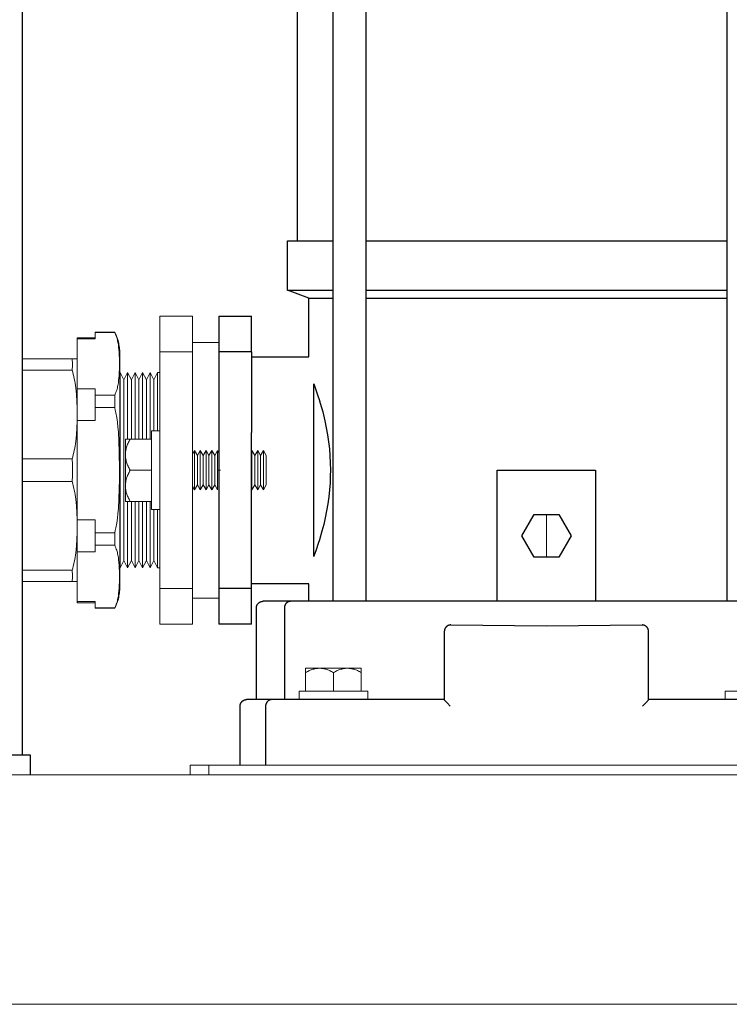
# Model space of a CAD drawing. Units: millimetres. Extents: x -1278 to 1842, y 1103 to 4916.
# Drawn here: x 1128 to 1345, y 2641 to 2942 of the extents above; entities that cross this region are included whole.
import ezdxf

# ---------------------------------------------------------------- set-up
doc = ezdxf.new("R2010")
doc.units = ezdxf.units.MM
for name, color, linetype, lineweight, true_color in [('Make2D$Visible$Curves$0', 254, 'Continuous', 0, 0xbebebe), ('Make2D$Visible$Curves$3DCOLOR40', 40, 'Continuous', 0, 0xffbf00), ('Make2D$Visible$Curves$3DCPCOLOR253', 7, 'Continuous', 0, 0xadadad), ('Make2D$Visible$Curves$3DCPCOLOR254', 7, 'Continuous', 0, 0xd6d6d6)]:
    doc.layers.add(name, color=color, linetype=linetype, lineweight=lineweight, true_color=true_color)
doc.layers.add('Make2D$Visible$Curves$1', color=7, linetype='Continuous', true_color=0x000000)
doc.layers.add('Make2D$Visible$Curves$3', color=7, linetype='Continuous', true_color=0x000000)

msp = doc.modelspace()

# ---------------------------------------------------------------- linework, layer by layer
at = {"layer": 'Make2D$Visible$Curves$0'}
msp.add_lwpolyline([(1288.74, 2790.53), (1288.74, 2777.53)], dxfattribs=at)
at = {"layer": 'Make2D$Visible$Curves$0', "color": 0}
for points in [[(1213.24, 2736.6), (1234.24, 2736.6)], [(1213.24, 2736.6), (1213.24, 2734.1)], [(1234.24, 2734.1), (1234.24, 2736.6)], [(1343.24, 2736.6), (1364.24, 2736.6)], [(1343.24, 2734.1), (1343.24, 2736.6)], [(1234.24, 2734.1), (1213.24, 2734.1)], [(1364.24, 2734.1), (1343.24, 2734.1)]]:
    msp.add_lwpolyline(points, dxfattribs=at)
at = {"layer": 'Make2D$Visible$Curves$1', "color": 251, "true_color": 0x545454}
for points in [[(1200.24, 2762.03), (1200.24, 2762.1), (1200.24, 2762.17), (1200.25, 2762.23), (1200.26, 2762.3), (1200.27, 2762.37), (1200.28, 2762.44), (1200.29, 2762.5), (1200.31, 2762.57), (1200.33, 2762.63), (1200.35, 2762.7), (1200.38, 2762.76), (1200.4, 2762.83), (1200.43, 2762.89), (1200.46, 2762.95), (1200.49, 2763.01), (1200.53, 2763.07), (1200.56, 2763.13), (1200.6, 2763.18), (1200.64, 2763.24), (1200.69, 2763.29), (1200.73, 2763.34), (1200.78, 2763.39), (1200.82, 2763.44), (1200.87, 2763.49), (1200.92, 2763.54), (1200.97, 2763.58), (1201.03, 2763.62), (1201.08, 2763.66), (1201.14, 2763.7), (1201.2, 2763.74), (1201.26, 2763.77), (1201.32, 2763.81), (1201.38, 2763.84), (1201.44, 2763.86), (1201.5, 2763.89), (1201.57, 2763.91), (1201.63, 2763.94), (1201.7, 2763.96), (1201.76, 2763.97), (1201.83, 2763.99), (1201.9, 2764), (1201.96, 2764.01), (1202.03, 2764.02), (1202.1, 2764.03), (1202.17, 2764.03), (1202.24, 2764.03)], [(1200.24, 2734.03), (1200.24, 2762.03)], [(1210.71, 2764.03), (1202.24, 2764.03)], [(1210.71, 2764.03), (1210.66, 2764.03), (1210.62, 2764.03), (1210.58, 2764.03), (1210.53, 2764.02), (1210.49, 2764.02), (1210.44, 2764.01), (1210.4, 2764), (1210.35, 2764), (1210.31, 2763.99), (1210.26, 2763.98), (1210.22, 2763.97), (1210.17, 2763.95), (1210.13, 2763.94), (1210.08, 2763.92), (1210.04, 2763.91), (1209.99, 2763.89), (1209.95, 2763.87), (1209.9, 2763.85), (1209.86, 2763.83), (1209.81, 2763.81), (1209.77, 2763.78), (1209.73, 2763.76), (1209.68, 2763.73), (1209.64, 2763.7), (1209.6, 2763.68), (1209.56, 2763.65), (1209.52, 2763.61), (1209.48, 2763.58), (1209.44, 2763.55), (1209.4, 2763.52), (1209.37, 2763.48), (1209.33, 2763.44), (1209.3, 2763.41), (1209.26, 2763.37), (1209.23, 2763.33), (1209.2, 2763.29), (1209.17, 2763.25), (1209.14, 2763.21), (1209.11, 2763.17), (1209.08, 2763.12), (1209.05, 2763.08), (1209.03, 2763.04), (1209, 2762.99), (1208.98, 2762.95), (1208.96, 2762.9), (1208.94, 2762.86), (1208.92, 2762.81), (1208.9, 2762.77), (1208.88, 2762.72), (1208.86, 2762.67), (1208.85, 2762.63), (1208.84, 2762.58), (1208.82, 2762.53), (1208.81, 2762.49), (1208.8, 2762.44), (1208.79, 2762.39), (1208.79, 2762.35), (1208.78, 2762.3), (1208.77, 2762.26), (1208.77, 2762.21), (1208.77, 2762.16), (1208.76, 2762.12), (1208.76, 2762.07), (1208.76, 2762.03)], [(1208.76, 2762.03), (1208.76, 2734.03)], [(1216.64, 2764.03), (1210.71, 2764.03)], [(1360.84, 2764.03), (1216.64, 2764.03)], [(1257.98, 2756.03), (1257.94, 2755.97), (1257.9, 2755.91), (1257.86, 2755.85), (1257.83, 2755.79), (1257.79, 2755.73), (1257.76, 2755.67), (1257.73, 2755.61), (1257.71, 2755.54), (1257.68, 2755.48), (1257.66, 2755.41), (1257.64, 2755.35), (1257.63, 2755.28), (1257.61, 2755.21)], [(1258.38, 2756.43), (1258.33, 2756.39), (1258.28, 2756.35), (1258.24, 2756.31), (1258.19, 2756.26), (1258.14, 2756.22), (1258.1, 2756.17), (1258.06, 2756.13), (1258.02, 2756.08), (1257.98, 2756.03)], [(1259.19, 2756.77), (1259.12, 2756.76), (1259.05, 2756.74), (1258.99, 2756.72), (1258.92, 2756.7), (1258.86, 2756.68), (1258.8, 2756.66), (1258.74, 2756.63), (1258.67, 2756.6), (1258.61, 2756.57), (1258.55, 2756.54), (1258.5, 2756.5), (1258.44, 2756.47), (1258.38, 2756.43)], [(1259.57, 2756.8), (1259.51, 2756.8), (1259.44, 2756.8), (1259.38, 2756.8), (1259.31, 2756.79), (1259.25, 2756.78), (1259.19, 2756.77)], [(1259.57, 2756.8), (1288.74, 2756.53), (1317.9, 2756.8)], [(1318.19, 2756.79), (1318.13, 2756.79), (1318.07, 2756.8), (1318.02, 2756.8), (1317.96, 2756.8), (1317.9, 2756.8)], [(1319.01, 2756.48), (1318.95, 2756.52), (1318.89, 2756.55), (1318.83, 2756.59), (1318.77, 2756.62), (1318.71, 2756.64), (1318.64, 2756.67), (1318.58, 2756.69), (1318.52, 2756.71), (1318.45, 2756.73), (1318.39, 2756.75), (1318.32, 2756.76), (1318.25, 2756.78), (1318.19, 2756.79)], [(1319.35, 2756.2), (1319.31, 2756.24), (1319.26, 2756.29), (1319.21, 2756.33), (1319.16, 2756.37), (1319.11, 2756.41), (1319.06, 2756.45), (1319.01, 2756.48)], [(1319.8, 2755.43), (1319.78, 2755.5), (1319.76, 2755.56), (1319.73, 2755.63), (1319.7, 2755.69), (1319.67, 2755.75), (1319.64, 2755.81), (1319.6, 2755.87), (1319.57, 2755.93), (1319.53, 2755.98), (1319.49, 2756.04), (1319.44, 2756.09), (1319.4, 2756.14), (1319.35, 2756.2)], [(1257.61, 2755.21), (1257.6, 2755.14), (1257.59, 2755.08), (1257.58, 2755.01), (1257.57, 2754.94), (1257.57, 2754.87), (1257.57, 2754.8)], [(1257.57, 2754.8), (1257.57, 2747.63)], [(1319.9, 2754.92), (1319.9, 2754.99), (1319.89, 2755.05), (1319.88, 2755.12), (1319.87, 2755.18), (1319.86, 2755.25), (1319.84, 2755.31), (1319.82, 2755.37), (1319.8, 2755.43)], [(1319.9, 2754.8), (1319.9, 2754.86), (1319.9, 2754.92)], [(1319.9, 2747.63), (1319.9, 2754.8)], [(1257.57, 2747.63), (1257.57, 2734.02)], [(1319.9, 2734.02), (1319.9, 2747.63)], [(1195.24, 2732.03), (1195.24, 2732.1), (1195.24, 2732.17), (1195.25, 2732.23), (1195.26, 2732.3), (1195.27, 2732.37), (1195.28, 2732.44), (1195.29, 2732.5), (1195.31, 2732.57), (1195.33, 2732.63), (1195.35, 2732.7), (1195.38, 2732.76), (1195.4, 2732.83), (1195.43, 2732.89), (1195.46, 2732.95), (1195.49, 2733.01), (1195.53, 2733.07), (1195.56, 2733.13), (1195.6, 2733.18), (1195.64, 2733.24), (1195.69, 2733.29), (1195.73, 2733.34), (1195.78, 2733.39), (1195.82, 2733.44), (1195.87, 2733.49), (1195.92, 2733.54), (1195.97, 2733.58), (1196.03, 2733.62), (1196.08, 2733.66), (1196.14, 2733.7), (1196.2, 2733.74), (1196.26, 2733.77), (1196.32, 2733.81), (1196.38, 2733.84), (1196.44, 2733.86), (1196.5, 2733.89), (1196.57, 2733.91), (1196.63, 2733.94), (1196.7, 2733.96), (1196.76, 2733.97), (1196.83, 2733.99), (1196.9, 2734), (1196.96, 2734.01), (1197.03, 2734.02), (1197.1, 2734.03), (1197.17, 2734.03), (1197.24, 2734.03)], [(1195.24, 2714.03), (1195.24, 2732.03)], [(1205, 2734.03), (1197.24, 2734.03)], [(1205, 2734.03), (1204.96, 2734.03), (1204.91, 2734.03), (1204.87, 2734.03), (1204.82, 2734.02), (1204.78, 2734.02), (1204.73, 2734.01), (1204.69, 2734), (1204.64, 2734), (1204.59, 2733.99), (1204.55, 2733.98), (1204.5, 2733.97), (1204.46, 2733.95), (1204.41, 2733.94), (1204.36, 2733.92), (1204.32, 2733.91), (1204.27, 2733.89), (1204.23, 2733.87), (1204.18, 2733.85), (1204.14, 2733.83), (1204.09, 2733.81), (1204.05, 2733.78), (1204, 2733.76), (1203.96, 2733.73), (1203.92, 2733.7), (1203.88, 2733.68), (1203.83, 2733.65), (1203.79, 2733.61), (1203.75, 2733.58), (1203.71, 2733.55), (1203.68, 2733.52), (1203.64, 2733.48), (1203.6, 2733.44), (1203.57, 2733.41), (1203.53, 2733.37), (1203.5, 2733.33), (1203.46, 2733.29), (1203.43, 2733.25), (1203.4, 2733.21), (1203.37, 2733.17), (1203.34, 2733.12), (1203.32, 2733.08), (1203.29, 2733.04), (1203.27, 2732.99), (1203.24, 2732.95), (1203.22, 2732.9), (1203.2, 2732.86), (1203.18, 2732.81), (1203.16, 2732.77), (1203.14, 2732.72), (1203.13, 2732.67), (1203.11, 2732.63), (1203.1, 2732.58), (1203.09, 2732.53), (1203.08, 2732.49), (1203.06, 2732.44), (1203.06, 2732.39), (1203.05, 2732.35), (1203.04, 2732.3), (1203.04, 2732.26), (1203.03, 2732.21), (1203.03, 2732.16), (1203.02, 2732.12), (1203.02, 2732.07), (1203.02, 2732.03)], [(1203.02, 2732.03), (1203.02, 2714.03)], [(1219.24, 2734.03), (1205, 2734.03)], [(1257.57, 2734.03), (1219.24, 2734.03)], [(1259.4, 2732.03), (1258.44, 2733.02), (1257.91, 2733.59), (1257.76, 2733.76), (1257.7, 2733.84), (1257.65, 2733.9), (1257.63, 2733.92), (1257.61, 2733.94), (1257.6, 2733.96), (1257.6, 2733.97), (1257.59, 2733.98), (1257.59, 2733.99), (1257.58, 2733.99), (1257.58, 2734), (1257.58, 2734), (1257.58, 2734), (1257.58, 2734.01), (1257.57, 2734.01), (1257.57, 2734.01), (1257.57, 2734.01), (1257.57, 2734.01), (1257.57, 2734.01), (1257.57, 2734.01), (1257.57, 2734.02), (1257.57, 2734.02), (1257.57, 2734.02), (1257.57, 2734.02), (1257.57, 2734.02), (1257.57, 2734.02), (1257.57, 2734.02), (1257.57, 2734.02), (1257.57, 2734.02), (1257.57, 2734.02), (1257.57, 2734.02), (1257.57, 2734.02)], [(1318.07, 2732.03), (1319.03, 2733.02), (1319.57, 2733.59), (1319.72, 2733.76), (1319.78, 2733.84), (1319.83, 2733.9), (1319.84, 2733.92), (1319.86, 2733.94), (1319.87, 2733.96), (1319.88, 2733.97), (1319.88, 2733.98), (1319.89, 2733.99), (1319.89, 2733.99), (1319.89, 2734), (1319.9, 2734), (1319.9, 2734), (1319.9, 2734.01), (1319.9, 2734.01), (1319.9, 2734.01), (1319.9, 2734.01), (1319.9, 2734.01), (1319.9, 2734.01), (1319.9, 2734.01), (1319.9, 2734.02), (1319.9, 2734.02), (1319.9, 2734.02), (1319.9, 2734.02), (1319.9, 2734.02), (1319.9, 2734.02), (1319.9, 2734.02), (1319.9, 2734.02), (1319.9, 2734.02), (1319.9, 2734.02), (1319.9, 2734.02), (1319.9, 2734.02)], [(1358.24, 2734.03), (1319.9, 2734.03)]]:
    msp.add_lwpolyline(points, dxfattribs=at)
at = {"layer": 'Make2D$Visible$Curves$3', "color": 9, "true_color": 0xbbbbbb}
for points in [[(1212.74, 2874.03), (1212.74, 3025.03)], [(1223.63, 2764.03), (1223.63, 3025.03)], [(1233.63, 3025.03), (1233.63, 2764.03)], [(1343.84, 2764.03), (1343.84, 3025.03)], [(1209.74, 2874.03), (1223.63, 2874.03)], [(1209.74, 2859.03), (1209.74, 2874.03)], [(1233.63, 2874.03), (1343.84, 2874.03)], [(1209.74, 2859.03), (1223.63, 2859.03)], [(1216.24, 2856.53), (1209.74, 2859.03)], [(1233.63, 2859.03), (1343.84, 2859.03)], [(1216.24, 2838.68), (1216.24, 2856.53)], [(1216.24, 2856.53), (1223.63, 2856.53)], [(1233.63, 2856.53), (1343.84, 2856.53)], [(1188.74, 2851.03), (1188.74, 2840.14)], [(1188.74, 2851.03), (1198.74, 2851.03)], [(1198.74, 2840.14), (1198.74, 2851.03)], [(1188.74, 2840.14), (1188.74, 2815.56)], [(1198.74, 2840.14), (1188.74, 2840.14)], [(1198.74, 2840.14), (1198.74, 2815.56)], [(1198.74, 2838.68), (1216.24, 2838.68)], [(1217.74, 2830.37), (1218.38, 2828.58), (1218.99, 2826.78)], [(1217.74, 2777.69), (1217.74, 2830.37)], [(1218.99, 2826.78), (1219.36, 2825.6)], [(1219.36, 2825.6), (1219.7, 2824.49)], [(1219.7, 2824.49), (1220.45, 2821.81), (1221.1, 2819.1)], [(1221.1, 2819.1), (1221.54, 2816.98), (1221.92, 2814.84), (1222.24, 2812.69)], [(1188.74, 2815.56), (1188.74, 2792.5)], [(1198.74, 2792.5), (1198.74, 2815.56)], [(1222.24, 2812.69), (1222.48, 2810.56), (1222.66, 2808.43), (1222.76, 2806.29)], [(1222.76, 2806.29), (1222.8, 2804.07)], [(1222.8, 2804.07), (1222.78, 2802.3)], [(1273.74, 2764.03), (1273.74, 2804.03)], [(1273.74, 2804.03), (1303.74, 2804.03)], [(1303.74, 2804.03), (1303.74, 2764.03)], [(1222.78, 2802.3), (1222.69, 2800.18), (1222.53, 2798.07), (1222.31, 2795.96)], [(1222.31, 2795.96), (1222.02, 2793.81), (1221.66, 2791.68), (1221.23, 2789.55)], [(1188.74, 2792.5), (1188.74, 2767.92)], [(1198.74, 2767.92), (1198.74, 2792.5)], [(1221.23, 2789.55), (1220.76, 2787.47), (1220.22, 2785.4)], [(1281.23, 2784.03), (1284.98, 2790.53)], [(1284.98, 2790.53), (1292.49, 2790.53)], [(1292.49, 2790.53), (1296.24, 2784.03)], [(1219.47, 2782.79), (1219.11, 2781.67)], [(1220.22, 2785.4), (1219.47, 2782.79)], [(1284.98, 2777.53), (1281.23, 2784.03)], [(1296.24, 2784.03), (1292.49, 2777.53)], [(1219.11, 2781.67), (1218.46, 2779.72), (1217.77, 2777.78)], [(1217.77, 2777.78), (1217.74, 2777.69)], [(1292.49, 2777.53), (1284.98, 2777.53)], [(1188.74, 2767.92), (1188.74, 2757.03)], [(1198.74, 2767.92), (1188.74, 2767.92)], [(1216.24, 2769.38), (1198.74, 2769.38)], [(1198.74, 2757.03), (1198.74, 2767.92)], [(1216.24, 2764.03), (1216.24, 2769.38)], [(1198.74, 2757.03), (1188.74, 2757.03)]]:
    msp.add_lwpolyline(points, dxfattribs=at)
at = {"layer": 'Make2D$Visible$Curves$3DCOLOR40'}
for points in [[(1143.99, 2838.03), (1128.74, 2838.03)], [(1143.99, 2834.57), (1144.04, 2835.06), (1144.07, 2835.55), (1144.09, 2836.05), (1144.09, 2836.55), (1144.07, 2837.04), (1144.04, 2837.54), (1143.99, 2838.03)], [(1143.99, 2838.03), (1145.5, 2838.03)], [(1128.74, 2834.57), (1143.99, 2834.57)], [(1145.5, 2821.03), (1145.48, 2823.01), (1145.41, 2825.05), (1145.28, 2827.14), (1145.19, 2828.18), (1145.08, 2829.23), (1144.99, 2829.92), (1144.89, 2830.6), (1144.78, 2831.27), (1144.65, 2831.95), (1144.51, 2832.61), (1144.35, 2833.27), (1144.18, 2833.92), (1143.99, 2834.57)], [(1143.99, 2807.49), (1144.18, 2808.14), (1144.35, 2808.79), (1144.51, 2809.45), (1144.65, 2810.11), (1144.78, 2810.78), (1144.89, 2811.46), (1144.99, 2812.14), (1145.08, 2812.83), (1145.19, 2813.88), (1145.28, 2814.92), (1145.41, 2817.01), (1145.48, 2819.05), (1145.5, 2821.03)], [(1143.99, 2807.49), (1128.74, 2807.49)], [(1143.99, 2800.57), (1144.06, 2802.3), (1144.09, 2804.03), (1144.06, 2805.76), (1143.99, 2807.49)], [(1128.74, 2800.57), (1143.99, 2800.57)], [(1145.5, 2787.03), (1145.48, 2789.01), (1145.41, 2791.05), (1145.28, 2793.14), (1145.19, 2794.18), (1145.08, 2795.23), (1144.99, 2795.92), (1144.89, 2796.6), (1144.78, 2797.27), (1144.65, 2797.95), (1144.51, 2798.61), (1144.35, 2799.27), (1144.18, 2799.92), (1143.99, 2800.57)], [(1143.99, 2773.49), (1144.18, 2774.14), (1144.35, 2774.79), (1144.51, 2775.45), (1144.65, 2776.11), (1144.78, 2776.78), (1144.89, 2777.46), (1144.99, 2778.14), (1145.08, 2778.83), (1145.19, 2779.88), (1145.28, 2780.92), (1145.41, 2783.01), (1145.48, 2785.05), (1145.5, 2787.03)], [(1143.99, 2773.49), (1128.74, 2773.49)], [(1143.99, 2770.03), (1144.04, 2770.52), (1144.07, 2771.02), (1144.09, 2771.51), (1144.09, 2772.01), (1144.07, 2772.51), (1144.04, 2773), (1143.99, 2773.49)], [(1128.74, 2770.03), (1143.99, 2770.03)], [(1145.5, 2770.03), (1143.99, 2770.03)]]:
    msp.add_lwpolyline(points, dxfattribs=at)
at = {"layer": 'Make2D$Visible$Curves$3DCPCOLOR253', "color": 0}
for points in [[(1215.24, 2742.29), (1215.53, 2742.45), (1215.82, 2742.6), (1216.1, 2742.74), (1216.37, 2742.87), (1216.64, 2742.99), (1216.91, 2743.1), (1217.18, 2743.19), (1217.44, 2743.28), (1217.7, 2743.35), (1217.83, 2743.39), (1217.96, 2743.42), (1218.08, 2743.45), (1218.21, 2743.48), (1218.34, 2743.5), (1218.47, 2743.52), (1218.6, 2743.54), (1218.72, 2743.56), (1218.85, 2743.57), (1218.98, 2743.58), (1219.1, 2743.59), (1219.23, 2743.6), (1219.36, 2743.6), (1219.49, 2743.6)], [(1219.49, 2743.6), (1215.24, 2743.6)], [(1215.24, 2743.6), (1215.24, 2742.29)], [(1215.24, 2736.6), (1215.24, 2742.29)], [(1219.49, 2743.6), (1219.61, 2743.6), (1219.74, 2743.6), (1219.87, 2743.59), (1220, 2743.58), (1220.12, 2743.57), (1220.25, 2743.56), (1220.38, 2743.54), (1220.51, 2743.52), (1220.63, 2743.5), (1220.76, 2743.48), (1220.89, 2743.45), (1221.02, 2743.42), (1221.15, 2743.39), (1221.27, 2743.35), (1221.53, 2743.28), (1221.8, 2743.19), (1222.06, 2743.1), (1222.33, 2742.99), (1222.6, 2742.87), (1222.88, 2742.74), (1223.16, 2742.6), (1223.44, 2742.45), (1223.74, 2742.29)], [(1223.74, 2743.6), (1219.49, 2743.6)], [(1223.74, 2742.29), (1224.03, 2742.45), (1224.32, 2742.6), (1224.6, 2742.74), (1224.87, 2742.87), (1225.14, 2742.99), (1225.41, 2743.1), (1225.68, 2743.19), (1225.94, 2743.28), (1226.2, 2743.35), (1226.33, 2743.39), (1226.46, 2743.42), (1226.58, 2743.45), (1226.71, 2743.48), (1226.84, 2743.5), (1226.97, 2743.52), (1227.1, 2743.54), (1227.22, 2743.56), (1227.35, 2743.57), (1227.48, 2743.58), (1227.6, 2743.59), (1227.73, 2743.6), (1227.86, 2743.6), (1227.99, 2743.6)], [(1227.99, 2743.6), (1223.74, 2743.6)], [(1223.74, 2736.6), (1223.74, 2742.29)], [(1227.99, 2743.6), (1228.11, 2743.6), (1228.24, 2743.6), (1228.37, 2743.59), (1228.5, 2743.58), (1228.62, 2743.57), (1228.75, 2743.56), (1228.88, 2743.54), (1229.01, 2743.52), (1229.13, 2743.5), (1229.26, 2743.48), (1229.39, 2743.45), (1229.52, 2743.42), (1229.65, 2743.39), (1229.77, 2743.35), (1230.03, 2743.28), (1230.3, 2743.19), (1230.56, 2743.1), (1230.83, 2742.99), (1231.1, 2742.87), (1231.38, 2742.74), (1231.66, 2742.6), (1231.94, 2742.45), (1232.24, 2742.29)], [(1232.24, 2743.6), (1227.99, 2743.6)], [(1232.24, 2742.29), (1232.24, 2743.6)], [(1232.24, 2736.6), (1232.24, 2742.29)]]:
    msp.add_lwpolyline(points, dxfattribs=at)
at = {"layer": 'Make2D$Visible$Curves$3DCPCOLOR253'}
for points in [[(1038.74, 2711.03), (1538.74, 2711.03)], [(1038.74, 2641.03), (1538.74, 2641.03)]]:
    msp.add_lwpolyline(points, dxfattribs=at)
at = {"layer": 'Make2D$Visible$Curves$3DCPCOLOR254', "linetype": 'ByBlock', "lineweight": -2}
for points in [[(1128.74, 3094.03), (1128.74, 2717.03)], [(1131.24, 2717.03), (1106.24, 2717.03)], [(1131.24, 2711.03), (1131.24, 2717.03)]]:
    msp.add_lwpolyline(points, dxfattribs=at)
at = {"layer": 'Make2D$Visible$Curves$3DCPCOLOR254'}
for points in [[(1170.74, 2851.03), (1170.74, 2840.14)], [(1170.74, 2851.03), (1180.74, 2851.03)], [(1180.74, 2840.14), (1180.74, 2851.03)], [(1151, 2846.07), (1151, 2846.13)], [(1151, 2846.13), (1157, 2846.13)], [(1151, 2844.09), (1151, 2846.07)], [(1157, 2846.07), (1151, 2846.07)], [(1157, 2846.07), (1157, 2846.13)], [(1157, 2846.13), (1157.19, 2845.73), (1157.38, 2845.33), (1157.55, 2844.93), (1157.71, 2844.51), (1157.85, 2844.1), (1157.99, 2843.67), (1158.1, 2843.25), (1158.2, 2842.82), (1158.29, 2842.38), (1158.36, 2841.95), (1158.42, 2841.51), (1158.47, 2841.07), (1158.5, 2840.63)], [(1158.42, 2836.51), (1158.41, 2837.91), (1158.36, 2839.37), (1158.32, 2840.11), (1158.26, 2840.85), (1158.19, 2841.6), (1158.14, 2841.97), (1158.09, 2842.35), (1158.02, 2842.72), (1157.96, 2843.09), (1157.88, 2843.46), (1157.79, 2843.83), (1157.69, 2844.19), (1157.59, 2844.56), (1157.47, 2844.92), (1157.34, 2845.28), (1157.26, 2845.48), (1157.17, 2845.68), (1157.09, 2845.88), (1157, 2846.07)], [(1145.5, 2844.48), (1145.5, 2844.09)], [(1145.5, 2844.48), (1151, 2844.48)], [(1145.5, 2844.09), (1145.5, 2828.92)], [(1151, 2844.09), (1145.5, 2844.09)], [(1180.74, 2843.03), (1188.74, 2843.03)], [(1158.5, 2840.63), (1158.5, 2767.43)], [(1170.74, 2840.14), (1170.74, 2815.56)], [(1180.74, 2840.14), (1170.74, 2840.14)], [(1180.74, 2815.56), (1180.74, 2840.14)], [(1157, 2826.94), (1157.09, 2827.14), (1157.17, 2827.33), (1157.26, 2827.53), (1157.34, 2827.73), (1157.47, 2828.09), (1157.59, 2828.45), (1157.69, 2828.82), (1157.79, 2829.18), (1157.88, 2829.55), (1157.96, 2829.92), (1158.02, 2830.29), (1158.09, 2830.66), (1158.14, 2831.04), (1158.19, 2831.41), (1158.26, 2832.16), (1158.32, 2832.9), (1158.36, 2833.64), (1158.41, 2835.1), (1158.42, 2836.51)], [(1158.62, 2833.83), (1158.62, 2804.03)], [(1158.62, 2833.83), (1159.77, 2831.62)], [(1159.77, 2831.62), (1160.91, 2833.83)], [(1159.77, 2831.62), (1159.77, 2804.03)], [(1160.91, 2833.83), (1160.91, 2813.53)], [(1160.91, 2833.83), (1162.06, 2831.62)], [(1162.06, 2831.62), (1163.2, 2833.83)], [(1162.06, 2831.62), (1162.06, 2813.53)], [(1163.2, 2833.83), (1163.2, 2813.53)], [(1163.2, 2833.83), (1164.35, 2831.62)], [(1164.35, 2831.62), (1165.49, 2833.83)], [(1164.35, 2831.62), (1164.35, 2813.53)], [(1165.49, 2833.83), (1165.49, 2813.53)], [(1165.49, 2833.83), (1166.64, 2831.62)], [(1166.64, 2831.62), (1167.78, 2833.83)], [(1166.64, 2831.62), (1166.64, 2813.53)], [(1167.78, 2833.83), (1167.78, 2813.53)], [(1167.78, 2833.83), (1168.93, 2831.62)], [(1168.93, 2831.62), (1170.07, 2833.83)], [(1168.93, 2831.62), (1168.93, 2816.03)], [(1170.07, 2833.83), (1170.07, 2816.03)], [(1170.07, 2833.83), (1170.74, 2833.83)], [(1145.5, 2828.92), (1145.5, 2819.2)], [(1151, 2828.92), (1145.5, 2828.92)], [(1151, 2826.94), (1151, 2828.92)], [(1151, 2823.17), (1151, 2826.94)], [(1151, 2826.94), (1157, 2826.94)], [(1157, 2823.17), (1157, 2826.94)], [(1151, 2819.2), (1151, 2823.17)], [(1157, 2823.17), (1151, 2823.17)], [(1158.42, 2804.03), (1158.36, 2809.76), (1158.26, 2812.73), (1158.09, 2815.71), (1157.96, 2817.2), (1157.79, 2818.67), (1157.59, 2820.13), (1157.34, 2821.57), (1157.17, 2822.37), (1157, 2823.17)], [(1145.5, 2819.2), (1145.5, 2788.86)], [(1151, 2819.2), (1145.5, 2819.2)], [(1170.74, 2815.56), (1170.74, 2792.5)], [(1180.74, 2792.5), (1180.74, 2815.56)], [(1157, 2784.89), (1157.17, 2785.69), (1157.34, 2786.49), (1157.59, 2787.93), (1157.79, 2789.38), (1157.96, 2790.86), (1158.09, 2792.35), (1158.26, 2795.33), (1158.41, 2801.21), (1158.42, 2804.03)], [(1158.62, 2804.03), (1158.62, 2774.22)], [(1159.77, 2804.03), (1159.77, 2776.44)], [(1160.91, 2794.53), (1160.91, 2774.22)], [(1162.06, 2794.53), (1162.06, 2776.44)], [(1163.2, 2794.53), (1163.2, 2774.22)], [(1164.35, 2794.53), (1164.35, 2776.44)], [(1165.49, 2794.53), (1165.49, 2774.22)], [(1166.64, 2794.53), (1166.64, 2776.44)], [(1167.78, 2794.53), (1167.78, 2774.22)], [(1168.93, 2792.03), (1168.93, 2776.44)], [(1170.07, 2792.03), (1170.07, 2774.22)], [(1170.74, 2792.5), (1170.74, 2767.92)], [(1180.74, 2767.92), (1180.74, 2792.5)], [(1145.5, 2788.86), (1145.5, 2779.14)], [(1151, 2788.86), (1145.5, 2788.86)], [(1151, 2784.89), (1151, 2788.86)], [(1151, 2781.12), (1151, 2784.89)], [(1151, 2784.89), (1157, 2784.89)], [(1157, 2781.12), (1157, 2784.89)], [(1151, 2779.14), (1151, 2781.12)], [(1157, 2781.12), (1151, 2781.12)], [(1158.42, 2771.55), (1158.41, 2772.96), (1158.36, 2774.42), (1158.32, 2775.16), (1158.26, 2775.9), (1158.19, 2776.65), (1158.14, 2777.02), (1158.09, 2777.4), (1158.02, 2777.77), (1157.96, 2778.14), (1157.88, 2778.51), (1157.79, 2778.88), (1157.69, 2779.24), (1157.59, 2779.61), (1157.47, 2779.97), (1157.34, 2780.33), (1157.26, 2780.53), (1157.17, 2780.73), (1157.09, 2780.92), (1157, 2781.12)], [(1145.5, 2779.14), (1145.5, 2763.97)], [(1151, 2779.14), (1145.5, 2779.14)], [(1159.77, 2776.44), (1158.62, 2774.22)], [(1160.91, 2774.22), (1159.77, 2776.44)], [(1162.06, 2776.44), (1160.91, 2774.22)], [(1163.2, 2774.22), (1162.06, 2776.44)], [(1164.35, 2776.44), (1163.2, 2774.22)], [(1165.49, 2774.22), (1164.35, 2776.44)], [(1166.64, 2776.44), (1165.49, 2774.22)], [(1167.78, 2774.22), (1166.64, 2776.44)], [(1168.93, 2776.44), (1167.78, 2774.22)], [(1170.07, 2774.22), (1168.93, 2776.44)], [(1170.74, 2774.22), (1170.07, 2774.22)], [(1157, 2761.99), (1157.09, 2762.18), (1157.17, 2762.38), (1157.26, 2762.58), (1157.34, 2762.78), (1157.47, 2763.14), (1157.59, 2763.5), (1157.69, 2763.87), (1157.79, 2764.23), (1157.88, 2764.6), (1157.96, 2764.97), (1158.02, 2765.34), (1158.09, 2765.71), (1158.14, 2766.09), (1158.19, 2766.46), (1158.26, 2767.21), (1158.32, 2767.95), (1158.36, 2768.69), (1158.41, 2770.15), (1158.42, 2771.55)], [(1180.74, 2767.92), (1170.74, 2767.92)], [(1170.74, 2767.92), (1170.74, 2757.03)], [(1180.74, 2757.03), (1180.74, 2767.92)], [(1158.5, 2767.43), (1158.47, 2766.99), (1158.42, 2766.55), (1158.36, 2766.11), (1158.29, 2765.68), (1158.2, 2765.24), (1158.1, 2764.81), (1157.99, 2764.39), (1157.85, 2763.96), (1157.71, 2763.55), (1157.55, 2763.13), (1157.38, 2762.73), (1157.19, 2762.32), (1157, 2761.93)], [(1188.74, 2765.03), (1180.74, 2765.03)], [(1151, 2763.97), (1145.5, 2763.97)], [(1145.5, 2763.97), (1145.5, 2763.58)], [(1151, 2763.58), (1145.5, 2763.58)], [(1151, 2761.99), (1151, 2763.97)], [(1151, 2761.93), (1151, 2761.99)], [(1151, 2761.99), (1157, 2761.99)], [(1157, 2761.93), (1151, 2761.93)], [(1157, 2761.93), (1157, 2761.99)], [(1180.74, 2757.03), (1170.74, 2757.03)], [(1180.06, 2711.03), (1180.06, 2714.03)], [(1185.66, 2714.03), (1180.06, 2714.03)], [(1214.24, 2714.03), (1185.66, 2714.03)], [(1185.66, 2711.03), (1185.66, 2714.03)], [(1363.23, 2714.03), (1214.24, 2714.03)]]:
    msp.add_lwpolyline(points, dxfattribs=at)
at = {"layer": 'Make2D$Visible$Curves$3DCPCOLOR254', "color": 0}
for points in [[(1168.24, 2792.03), (1168.24, 2816.03)], [(1170.74, 2816.03), (1168.24, 2816.03)], [(1160.24, 2808.78), (1160.24, 2808.92), (1160.24, 2809.07), (1160.25, 2809.21), (1160.26, 2809.35), (1160.27, 2809.49), (1160.29, 2809.63), (1160.31, 2809.78), (1160.33, 2809.92), (1160.35, 2810.06), (1160.38, 2810.2), (1160.41, 2810.35), (1160.44, 2810.49), (1160.47, 2810.63), (1160.51, 2810.78), (1160.6, 2811.07), (1160.69, 2811.36), (1160.8, 2811.66), (1160.92, 2811.96), (1161.05, 2812.26), (1161.2, 2812.57), (1161.35, 2812.88), (1161.52, 2813.2), (1161.71, 2813.53)], [(1161.71, 2813.53), (1160.24, 2813.53)], [(1160.24, 2813.53), (1160.24, 2808.78)], [(1168.24, 2813.53), (1161.71, 2813.53)], [(1180.74, 2808.95), (1181.36, 2810.03)], [(1181.36, 2810.03), (1181.36, 2804.03)], [(1181.36, 2810.03), (1182.24, 2808.51)], [(1182.24, 2808.51), (1183.11, 2810.03)], [(1183.11, 2810.03), (1183.11, 2804.03)], [(1183.11, 2810.03), (1183.99, 2808.51)], [(1183.99, 2808.51), (1184.86, 2810.03)], [(1184.86, 2810.03), (1184.86, 2804.03)], [(1184.86, 2810.03), (1185.74, 2808.51)], [(1185.74, 2808.51), (1186.61, 2810.03)], [(1186.61, 2810.03), (1186.61, 2804.03)], [(1186.61, 2810.03), (1187.49, 2808.51)], [(1187.49, 2808.51), (1188.36, 2810.03)], [(1188.36, 2810.03), (1188.36, 2804.03)], [(1188.36, 2810.03), (1188.74, 2809.38)], [(1198.86, 2810.03), (1198.86, 2804.03)], [(1198.86, 2810.03), (1199.74, 2808.51)], [(1199.74, 2808.51), (1200.61, 2810.03)], [(1200.61, 2810.03), (1200.61, 2804.03)], [(1200.61, 2810.03), (1201.49, 2808.51)], [(1201.49, 2808.51), (1202.36, 2810.03)], [(1202.36, 2810.03), (1202.36, 2804.03)], [(1202.36, 2810.03), (1203.24, 2808.51)], [(1161.71, 2804.03), (1161.52, 2804.36), (1161.35, 2804.68), (1161.2, 2804.99), (1161.05, 2805.3), (1160.92, 2805.6), (1160.8, 2805.9), (1160.69, 2806.2), (1160.6, 2806.49), (1160.51, 2806.78), (1160.47, 2806.93), (1160.44, 2807.07), (1160.41, 2807.21), (1160.38, 2807.36), (1160.35, 2807.5), (1160.33, 2807.64), (1160.31, 2807.78), (1160.29, 2807.93), (1160.27, 2808.07), (1160.26, 2808.21), (1160.25, 2808.35), (1160.24, 2808.49), (1160.24, 2808.64), (1160.24, 2808.78)], [(1160.24, 2808.78), (1160.24, 2804.03)], [(1182.24, 2808.51), (1182.24, 2804.03)], [(1183.99, 2808.51), (1183.99, 2804.03)], [(1185.74, 2808.51), (1185.74, 2804.03)], [(1187.49, 2808.51), (1187.49, 2804.03)], [(1199.74, 2808.51), (1199.74, 2804.03)], [(1201.49, 2808.51), (1201.49, 2804.03)], [(1203.24, 2808.51), (1203.24, 2804.03)], [(1160.24, 2799.28), (1160.24, 2799.42), (1160.24, 2799.57), (1160.25, 2799.71), (1160.26, 2799.85), (1160.27, 2799.99), (1160.29, 2800.13), (1160.31, 2800.28), (1160.33, 2800.42), (1160.35, 2800.56), (1160.38, 2800.7), (1160.41, 2800.85), (1160.44, 2800.99), (1160.47, 2801.13), (1160.51, 2801.28), (1160.6, 2801.57), (1160.69, 2801.86), (1160.8, 2802.16), (1160.92, 2802.46), (1161.05, 2802.76), (1161.2, 2803.07), (1161.35, 2803.38), (1161.52, 2803.7), (1161.71, 2804.03)], [(1160.24, 2804.03), (1160.24, 2799.28)], [(1168.24, 2804.03), (1161.71, 2804.03)], [(1181.36, 2804.03), (1181.36, 2798.03)], [(1182.24, 2804.03), (1182.24, 2799.55)], [(1183.11, 2804.03), (1183.11, 2798.03)], [(1183.99, 2804.03), (1183.99, 2799.55)], [(1184.86, 2804.03), (1184.86, 2798.03)], [(1185.74, 2804.03), (1185.74, 2799.55)], [(1186.61, 2804.03), (1186.61, 2798.03)], [(1187.49, 2804.03), (1187.49, 2799.55)], [(1189.24, 2804.03), (1188.36, 2804.03)], [(1188.36, 2804.03), (1188.36, 2798.03)], [(1198.86, 2804.03), (1198.86, 2798.03)], [(1199.74, 2804.03), (1199.74, 2799.55)], [(1200.61, 2804.03), (1200.61, 2798.03)], [(1201.49, 2804.03), (1201.49, 2799.55)], [(1202.36, 2804.03), (1202.36, 2798.03)], [(1203.24, 2804.03), (1203.24, 2799.55)], [(1161.71, 2794.53), (1161.52, 2794.86), (1161.35, 2795.18), (1161.2, 2795.49), (1161.05, 2795.8), (1160.92, 2796.1), (1160.8, 2796.4), (1160.69, 2796.7), (1160.6, 2796.99), (1160.51, 2797.28), (1160.47, 2797.43), (1160.44, 2797.57), (1160.41, 2797.71), (1160.38, 2797.86), (1160.35, 2798), (1160.33, 2798.14), (1160.31, 2798.28), (1160.29, 2798.43), (1160.27, 2798.57), (1160.26, 2798.71), (1160.25, 2798.85), (1160.24, 2798.99), (1160.24, 2799.14), (1160.24, 2799.28)], [(1160.24, 2799.28), (1160.24, 2794.53)], [(1181.36, 2798.03), (1180.74, 2799.11)], [(1182.24, 2799.55), (1181.36, 2798.03)], [(1183.11, 2798.03), (1182.24, 2799.55)], [(1183.99, 2799.55), (1183.11, 2798.03)], [(1184.86, 2798.03), (1183.99, 2799.55)], [(1185.74, 2799.55), (1184.86, 2798.03)], [(1186.61, 2798.03), (1185.74, 2799.55)], [(1187.49, 2799.55), (1186.61, 2798.03)], [(1188.36, 2798.03), (1187.49, 2799.55)], [(1199.74, 2799.55), (1198.86, 2798.03)], [(1200.61, 2798.03), (1199.74, 2799.55)], [(1201.49, 2799.55), (1200.61, 2798.03)], [(1202.36, 2798.03), (1201.49, 2799.55)], [(1203.24, 2799.55), (1202.36, 2798.03)], [(1160.24, 2794.53), (1161.71, 2794.53)], [(1168.24, 2794.53), (1161.71, 2794.53)], [(1168.24, 2792.03), (1170.74, 2792.03)]]:
    msp.add_lwpolyline(points, dxfattribs=at)

doc.saveas('drawing.dxf')
